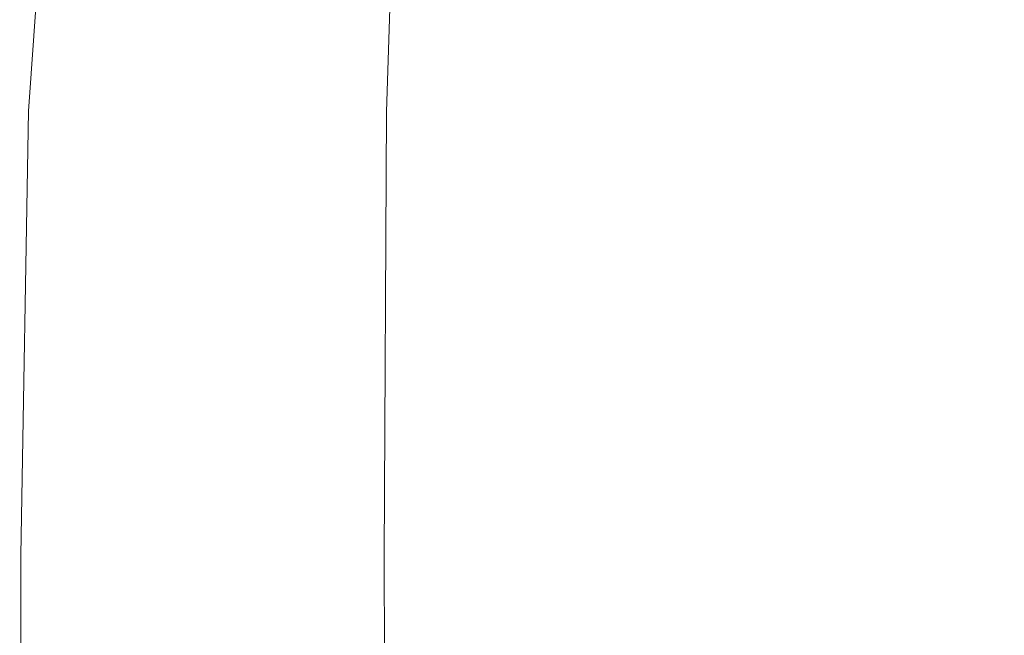
# Model space of a CAD drawing. Extents: x -523 to 1177, y -2517 to -1520.
# Drawn here: x -523 to -510, y -1537 to -1529 of the extents above; entities that cross this region are included whole.
import ezdxf

# ---------------------------------------------------------------- set-up
doc = ezdxf.new("R2010")
doc.units = 0
doc.header["$LTSCALE"] = 500
doc.header["$MEASUREMENT"] = 0
doc.layers.add('EXC-WANNA', color=7, linetype='Continuous')

msp = doc.modelspace()

# ---------------------------------------------------------------- linework, layer by layer
at = {"layer": 'EXC-WANNA', "lineweight": 0}
for points, invisible_edges in [([(-513.999, -1527.365, 413.884), (-509.005, -1529.83, 414.212), (-508.922, -1527.343, 414.023), (-513.999, -1527.365, 413.884)], 15), ([(-522.944, -1530.035, 401.092), (-522.815, -1527.371, 393), (-523.002, -1530.033, 393), (-522.944, -1530.035, 401.092)], 13), ([(-522.815, -1527.371, 393), (-522.944, -1530.035, 401.092), (-522.759, -1527.372, 401.088), (-522.815, -1527.371, 393)], 11), ([(-522.849, -1530.037, 404.343), (-522.759, -1527.372, 401.088), (-522.944, -1530.035, 401.092), (-522.849, -1530.037, 404.343)], 15), ([(-522.759, -1527.372, 401.088), (-522.849, -1530.037, 404.343), (-522.665, -1527.374, 404.325), (-522.759, -1527.372, 401.088)], 15), ([(-522.705, -1530.04, 406.477), (-522.665, -1527.374, 404.325), (-522.849, -1530.037, 404.343), (-522.705, -1530.04, 406.477)], 15), ([(-522.665, -1527.374, 404.325), (-522.705, -1530.04, 406.477), (-522.525, -1527.377, 406.442), (-522.665, -1527.374, 404.325)], 11), ([(-522.504, -1530.042, 407.842), (-522.525, -1527.377, 406.442), (-522.705, -1530.04, 406.477), (-522.504, -1530.042, 407.842)], 15), ([(-522.525, -1527.377, 406.442), (-522.504, -1530.042, 407.842), (-522.328, -1527.38, 407.787), (-522.525, -1527.377, 406.442)], 15), ([(-522.237, -1530.045, 408.784), (-522.328, -1527.38, 407.787), (-522.504, -1530.042, 407.842), (-522.237, -1530.045, 408.784)], 15), ([(-522.328, -1527.38, 407.787), (-522.237, -1530.045, 408.784), (-522.066, -1527.382, 408.709), (-522.328, -1527.38, 407.787)], 11), ([(-521.893, -1530.047, 409.651), (-522.066, -1527.382, 408.709), (-522.237, -1530.045, 408.784), (-521.893, -1530.047, 409.651)], 15), ([(-522.066, -1527.382, 408.709), (-521.893, -1530.047, 409.651), (-521.729, -1527.383, 409.557), (-522.066, -1527.382, 408.709)], 15), ([(-521.472, -1530.048, 410.443), (-521.729, -1527.383, 409.557), (-521.893, -1530.047, 409.651), (-521.472, -1530.048, 410.443)], 15), ([(-521.729, -1527.383, 409.557), (-521.472, -1530.048, 410.443), (-521.318, -1527.385, 410.332), (-521.729, -1527.383, 409.557)], 11), ([(-520.975, -1530.048, 411.159), (-521.318, -1527.385, 410.332), (-521.472, -1530.048, 410.443), (-520.975, -1530.048, 411.159)], 15), ([(-521.318, -1527.385, 410.332), (-520.975, -1530.048, 411.159), (-520.831, -1527.385, 411.033), (-521.318, -1527.385, 410.332)], 15), ([(-520.402, -1530.048, 411.8), (-520.831, -1527.385, 411.033), (-520.975, -1530.048, 411.159), (-520.402, -1530.048, 411.8)], 15), ([(-520.831, -1527.385, 411.033), (-520.402, -1530.048, 411.8), (-520.27, -1527.385, 411.66), (-520.831, -1527.385, 411.033)], 11), ([(-519.752, -1530.047, 412.365), (-520.27, -1527.385, 411.66), (-520.402, -1530.048, 411.8), (-519.752, -1530.047, 412.365)], 15), ([(-520.27, -1527.385, 411.66), (-519.752, -1530.047, 412.365), (-519.634, -1527.384, 412.214), (-520.27, -1527.385, 411.66)], 15), ([(-519.025, -1530.045, 412.855), (-519.634, -1527.384, 412.214), (-519.752, -1530.047, 412.365), (-519.025, -1530.045, 412.855)], 15), ([(-519.634, -1527.384, 412.214), (-519.025, -1530.045, 412.855), (-518.923, -1527.383, 412.693), (-519.634, -1527.384, 412.214)], 11), ([(-518.222, -1530.042, 413.27), (-518.923, -1527.383, 412.693), (-519.025, -1530.045, 412.855), (-518.222, -1530.042, 413.27)], 15), ([(-518.923, -1527.383, 412.693), (-518.222, -1530.042, 413.27), (-518.137, -1527.38, 413.099), (-518.923, -1527.383, 412.693)], 15), ([(-517.343, -1530.039, 413.609), (-518.137, -1527.38, 413.099), (-518.222, -1530.042, 413.27), (-517.343, -1530.039, 413.609)], 13), ([(-518.137, -1527.38, 413.099), (-517.343, -1530.039, 413.609), (-517.276, -1527.378, 413.431), (-518.137, -1527.38, 413.099)], 11), ([(-516.387, -1530.035, 413.873), (-517.276, -1527.378, 413.431), (-517.343, -1530.039, 413.609), (-516.387, -1530.035, 413.873)], 15), ([(-517.276, -1527.378, 413.431), (-516.387, -1530.035, 413.873), (-516.34, -1527.375, 413.69), (-517.276, -1527.378, 413.431)], 15), ([(-514.044, -1529.982, 414.071), (-516.34, -1527.375, 413.69), (-516.387, -1530.035, 413.873), (-514.044, -1529.982, 414.071)], 15), ([(-516.34, -1527.375, 413.69), (-514.044, -1529.982, 414.071), (-513.999, -1527.365, 413.884), (-516.34, -1527.375, 413.69)], 11), ([(-509.005, -1529.83, 414.212), (-513.999, -1527.365, 413.884), (-514.044, -1529.982, 414.071), (-509.005, -1529.83, 414.212)], 15), ([(-514.044, -1529.982, 414.071), (-509.224, -1535.234, 414.325), (-509.005, -1529.83, 414.212), (-514.044, -1529.982, 414.071)], 15), ([(-516.387, -1530.035, 413.873), (-514.093, -1535.772, 414.188), (-514.044, -1529.982, 414.071), (-516.387, -1530.035, 413.873)], 15), ([(-509.224, -1535.234, 414.325), (-514.044, -1529.982, 414.071), (-514.093, -1535.772, 414.188), (-509.224, -1535.234, 414.325)], 15), ([(-523.046, -1535.961, 401.079), (-523.002, -1530.033, 393), (-523.104, -1535.96, 393), (-523.046, -1535.961, 401.079)], 13), ([(-523.002, -1530.033, 393), (-523.046, -1535.961, 401.079), (-522.944, -1530.035, 401.092), (-523.002, -1530.033, 393)], 15), ([(-522.949, -1535.964, 404.341), (-522.944, -1530.035, 401.092), (-523.046, -1535.961, 401.079), (-522.949, -1535.964, 404.341)], 15), ([(-522.944, -1530.035, 401.092), (-522.949, -1535.964, 404.341), (-522.849, -1530.037, 404.343), (-522.944, -1530.035, 401.092)], 15), ([(-522.803, -1535.967, 406.488), (-522.849, -1530.037, 404.343), (-522.949, -1535.964, 404.341), (-522.803, -1535.967, 406.488)], 15), ([(-522.849, -1530.037, 404.343), (-522.803, -1535.967, 406.488), (-522.705, -1530.04, 406.477), (-522.849, -1530.037, 404.343)], 15), ([(-522.6, -1535.97, 407.867), (-522.705, -1530.04, 406.477), (-522.803, -1535.967, 406.488), (-522.6, -1535.97, 407.867)], 15), ([(-522.705, -1530.04, 406.477), (-522.6, -1535.97, 407.867), (-522.504, -1530.042, 407.842), (-522.705, -1530.04, 406.477)], 15), ([(-522.328, -1535.972, 408.823), (-522.504, -1530.042, 407.842), (-522.6, -1535.97, 407.867), (-522.328, -1535.972, 408.823)], 15), ([(-522.504, -1530.042, 407.842), (-522.328, -1535.972, 408.823), (-522.237, -1530.045, 408.784), (-522.504, -1530.042, 407.842)], 15), ([(-521.979, -1535.974, 409.704), (-522.237, -1530.045, 408.784), (-522.328, -1535.972, 408.823), (-521.979, -1535.974, 409.704)], 15), ([(-522.237, -1530.045, 408.784), (-521.979, -1535.974, 409.704), (-521.893, -1530.047, 409.651), (-522.237, -1530.045, 408.784)], 15), ([(-521.552, -1535.975, 410.507), (-521.893, -1530.047, 409.651), (-521.979, -1535.974, 409.704), (-521.552, -1535.975, 410.507)], 15), ([(-521.893, -1530.047, 409.651), (-521.552, -1535.975, 410.507), (-521.472, -1530.048, 410.443), (-521.893, -1530.047, 409.651)], 15), ([(-521.047, -1535.974, 411.234), (-521.472, -1530.048, 410.443), (-521.552, -1535.975, 410.507), (-521.047, -1535.974, 411.234)], 15), ([(-521.472, -1530.048, 410.443), (-521.047, -1535.974, 411.234), (-520.975, -1530.048, 411.159), (-521.472, -1530.048, 410.443)], 15), ([(-520.465, -1535.973, 411.885), (-520.975, -1530.048, 411.159), (-521.047, -1535.974, 411.234), (-520.465, -1535.973, 411.885)], 15), ([(-520.975, -1530.048, 411.159), (-520.465, -1535.973, 411.885), (-520.402, -1530.048, 411.8), (-520.975, -1530.048, 411.159)], 15), ([(-519.805, -1535.972, 412.459), (-520.402, -1530.048, 411.8), (-520.465, -1535.973, 411.885), (-519.805, -1535.972, 412.459)], 15), ([(-520.402, -1530.048, 411.8), (-519.805, -1535.972, 412.459), (-519.752, -1530.047, 412.365), (-520.402, -1530.048, 411.8)], 15), ([(-519.067, -1535.969, 412.956), (-519.752, -1530.047, 412.365), (-519.805, -1535.972, 412.459), (-519.067, -1535.969, 412.956)], 15), ([(-519.752, -1530.047, 412.365), (-519.067, -1535.969, 412.956), (-519.025, -1530.045, 412.855), (-519.752, -1530.047, 412.365)], 15), ([(-518.252, -1535.965, 413.377), (-519.025, -1530.045, 412.855), (-519.067, -1535.969, 412.956), (-518.252, -1535.965, 413.377)], 15), ([(-519.025, -1530.045, 412.855), (-518.252, -1535.965, 413.377), (-518.222, -1530.042, 413.27), (-519.025, -1530.045, 412.855)], 15), ([(-517.36, -1535.96, 413.722), (-518.222, -1530.042, 413.27), (-518.252, -1535.965, 413.377), (-517.36, -1535.96, 413.722)], 13), ([(-518.222, -1530.042, 413.27), (-517.36, -1535.96, 413.722), (-517.343, -1530.039, 413.609), (-518.222, -1530.042, 413.27)], 15), ([(-516.389, -1535.955, 413.99), (-517.343, -1530.039, 413.609), (-517.36, -1535.96, 413.722), (-516.389, -1535.955, 413.99)], 15), ([(-517.343, -1530.039, 413.609), (-516.389, -1535.955, 413.99), (-516.387, -1530.035, 413.873), (-517.343, -1530.039, 413.609)], 15), ([(-514.093, -1535.772, 414.188), (-516.387, -1530.035, 413.873), (-516.389, -1535.955, 413.99), (-514.093, -1535.772, 414.188)], 15), ([(-514.093, -1535.772, 414.188), (-509.771, -1543.989, 414.364), (-509.224, -1535.234, 414.325), (-514.093, -1535.772, 414.188)], 15), ([(-516.389, -1535.955, 413.99), (-514.187, -1544.677, 414.239), (-514.093, -1535.772, 414.188), (-516.389, -1535.955, 413.99)], 15), ([(-509.771, -1543.989, 414.364), (-514.093, -1535.772, 414.188), (-514.187, -1544.677, 414.239), (-509.771, -1543.989, 414.364)], 15), ([(-523.062, -1544.934, 401.045), (-523.104, -1535.96, 393), (-523.121, -1544.932, 393), (-523.062, -1544.934, 401.045)], 13), ([(-523.104, -1535.96, 393), (-523.062, -1544.934, 401.045), (-523.046, -1535.961, 401.079), (-523.104, -1535.96, 393)], 15), ([(-522.964, -1544.936, 404.313), (-523.046, -1535.961, 401.079), (-523.062, -1544.934, 401.045), (-522.964, -1544.936, 404.313)], 15), ([(-523.046, -1535.961, 401.079), (-522.964, -1544.936, 404.313), (-522.949, -1535.964, 404.341), (-523.046, -1535.961, 401.079)], 15), ([(-522.817, -1544.939, 406.469), (-522.949, -1535.964, 404.341), (-522.964, -1544.936, 404.313), (-522.817, -1544.939, 406.469)], 15), ([(-522.949, -1535.964, 404.341), (-522.817, -1544.939, 406.469), (-522.803, -1535.967, 406.488), (-522.949, -1535.964, 404.341)], 15), ([(-522.611, -1544.942, 407.858), (-522.803, -1535.967, 406.488), (-522.817, -1544.939, 406.469), (-522.611, -1544.942, 407.858)], 15), ([(-522.803, -1535.967, 406.488), (-522.611, -1544.942, 407.858), (-522.6, -1535.97, 407.867), (-522.803, -1535.967, 406.488)], 15), ([(-522.337, -1544.944, 408.824), (-522.6, -1535.97, 407.867), (-522.611, -1544.942, 407.858), (-522.337, -1544.944, 408.824)], 15), ([(-522.6, -1535.97, 407.867), (-522.337, -1544.944, 408.824), (-522.328, -1535.972, 408.823), (-522.6, -1535.97, 407.867)], 15), ([(-521.984, -1544.945, 409.713), (-522.328, -1535.972, 408.823), (-522.337, -1544.944, 408.824), (-521.984, -1544.945, 409.713)], 15), ([(-522.328, -1535.972, 408.823), (-521.984, -1544.945, 409.713), (-521.979, -1535.974, 409.704), (-522.328, -1535.972, 408.823)], 15), ([(-521.553, -1544.945, 410.525), (-521.979, -1535.974, 409.704), (-521.984, -1544.945, 409.713), (-521.553, -1544.945, 410.525)], 15), ([(-521.979, -1535.974, 409.704), (-521.553, -1544.945, 410.525), (-521.552, -1535.975, 410.507), (-521.979, -1535.974, 409.704)], 15), ([(-521.043, -1544.943, 411.259), (-521.552, -1535.975, 410.507), (-521.553, -1544.945, 410.525), (-521.043, -1544.943, 411.259)], 15), ([(-521.552, -1535.975, 410.507), (-521.043, -1544.943, 411.259), (-521.047, -1535.974, 411.234), (-521.552, -1535.975, 410.507)], 15), ([(-521.047, -1535.974, 411.234), (-520.455, -1544.941, 411.916), (-520.465, -1535.973, 411.885), (-521.047, -1535.974, 411.234)], 15), ([(-520.455, -1544.941, 411.916), (-521.047, -1535.974, 411.234), (-521.043, -1544.943, 411.259), (-520.455, -1544.941, 411.916)], 15), ([(-520.465, -1535.973, 411.885), (-519.789, -1544.938, 412.496), (-519.805, -1535.972, 412.459), (-520.465, -1535.973, 411.885)], 15), ([(-519.789, -1544.938, 412.496), (-520.465, -1535.973, 411.885), (-520.455, -1544.941, 411.916), (-519.789, -1544.938, 412.496)], 15), ([(-519.805, -1535.972, 412.459), (-519.044, -1544.933, 412.998), (-519.067, -1535.969, 412.956), (-519.805, -1535.972, 412.459)], 15), ([(-519.044, -1544.933, 412.998), (-519.805, -1535.972, 412.459), (-519.789, -1544.938, 412.496), (-519.044, -1544.933, 412.998)], 15), ([(-519.067, -1535.969, 412.956), (-518.221, -1544.927, 413.423), (-518.252, -1535.965, 413.377), (-519.067, -1535.969, 412.956)], 15), ([(-518.221, -1544.927, 413.423), (-519.067, -1535.969, 412.956), (-519.044, -1544.933, 412.998), (-518.221, -1544.927, 413.423)], 15), ([(-518.252, -1535.965, 413.377), (-517.319, -1544.92, 413.771), (-517.36, -1535.96, 413.722), (-518.252, -1535.965, 413.377)], 15), ([(-517.319, -1544.92, 413.771), (-518.252, -1535.965, 413.377), (-518.221, -1544.927, 413.423), (-517.319, -1544.92, 413.771)], 13), ([(-517.36, -1535.96, 413.722), (-516.339, -1544.912, 414.042), (-516.389, -1535.955, 413.99), (-517.36, -1535.96, 413.722)], 15), ([(-516.339, -1544.912, 414.042), (-517.36, -1535.96, 413.722), (-517.319, -1544.92, 413.771), (-516.339, -1544.912, 414.042)], 15), ([(-514.187, -1544.677, 414.239), (-516.389, -1535.955, 413.99), (-516.339, -1544.912, 414.042), (-514.187, -1544.677, 414.239)], 15)]:
    msp.add_3dface(points, dxfattribs=dict(at, invisible_edges=invisible_edges))

doc.saveas('drawing.dxf')
